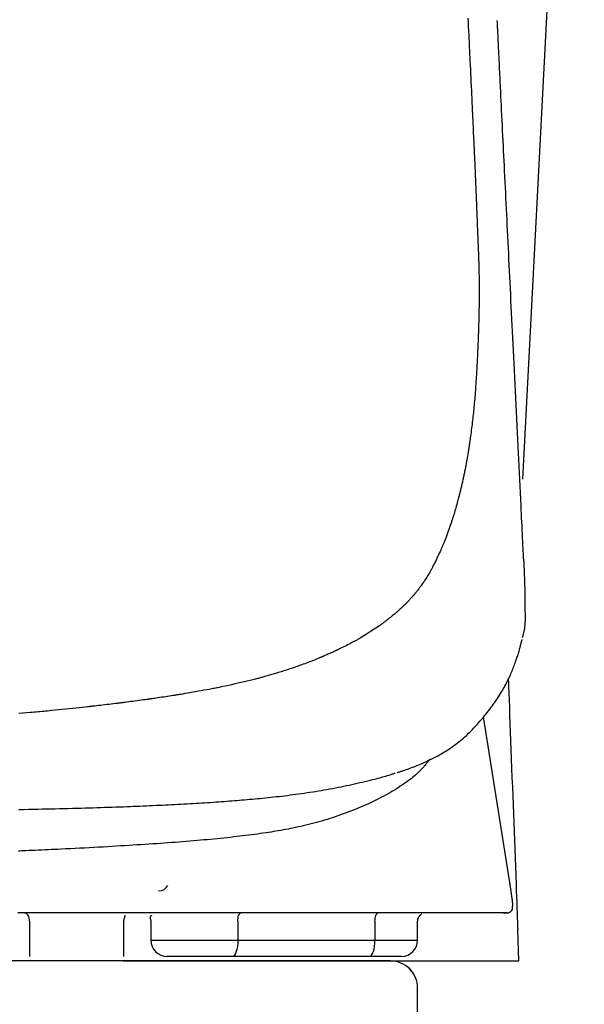
# Model space of a CAD drawing. Extents: x 0 to 2000, y 13 to 2915.
# Drawn here: x 1782 to 1887, y 969 to 1151 of the extents above; entities that cross this region are included whole.
import ezdxf

# ---------------------------------------------------------------- set-up
doc = ezdxf.new("R2010")
doc.units = 0
for name, color, linetype in [('タンク', 7, 'CONTINUOUS'), ('便器', 7, 'CONTINUOUS'), ('便座', 7, 'CONTINUOUS')]:
    doc.layers.add(name, color=color, linetype=linetype)

msp = doc.modelspace()

# ---------------------------------------------------------------- linework, layer by layer
at = {"layer": 'タンク', "color": 7, "linetype": 'CONTINUOUS'}
msp.add_line((1886.9, 1284.8), (1875.444, 1066.203), dxfattribs=at)
at = {"layer": '便器', "color": 7, "linetype": 'CONTINUOUS'}
msp.add_line((1851.055, 977), (1506.055, 977), dxfattribs=at)
for centre, radius, start, end in [((1808.141, 992), 2, 270, 330), ((1851.055, 972), 5, 359.63644, 90), ((1356.065, 975.141), 500, 352.19097, 359.63644)]:
    msp.add_arc(centre, radius, start, end, dxfattribs=at)
at = {"layer": '便座', "color": 6, "linetype": 'CONTINUOUS'}
for p, q in [((1870.817, 1150.821), (1870.802, 1151.135)), ((1870.82, 1150.822), (1870.803, 1151.136)), ((1873.121, 991.546), (1868.229, 1022.201)), ((1871.962, 985.917), (1872.64, 985.917)), ((1784.267, 984.359), (1784.267, 977.859)), ((1801.734, 977.859), (1801.734, 984.359)), ((1806.699, 984.357), (1806.699, 980.859)), ((1822.804, 984.358), (1822.804, 980.859)), ((1848.175, 984.358), (1848.175, 980.859)), ((1856.071, 980.859), (1856.071, 984.357)), ((1874.772, 977), (1874.577, 982.853)), ((1806.699, 980.859), (1822.804, 980.859)), ((1822.804, 980.859), (1848.175, 980.859)), ((1848.175, 980.859), (1856.071, 980.859)), ((1821.778, 977.859), (1809.699, 977.859)), ((1847.149, 977.859), (1821.778, 977.859)), ((1853.071, 977.859), (1847.149, 977.859))]:
    msp.add_line(p, q, dxfattribs=at)
at = {"layer": '便座', "color": 6, "linetype": 'CONTINUOUS', "flags": 128}
for points in [[(1865.362, 1151.568), (1865.402, 1150.758), (1865.44, 1149.97), (1865.477, 1149.218), (1865.511, 1148.514), (1865.542, 1147.872), (1865.556, 1147.58), (1865.57, 1147.302), (1865.583, 1147.037), (1865.595, 1146.779), (1865.607, 1146.527), (1865.619, 1146.275), (1865.631, 1146.022), (1865.644, 1145.764), (1865.656, 1145.498), (1865.669, 1145.22), (1865.683, 1144.926), (1865.713, 1144.295), (1865.746, 1143.604), (1865.781, 1142.866), (1865.817, 1142.094), (1865.854, 1141.301), (1865.892, 1140.499), (1865.93, 1139.701), (1865.967, 1138.919), (1866.002, 1138.167), (1866.035, 1137.456), (1866.066, 1136.801), (1866.08, 1136.499), (1866.094, 1136.211), (1866.107, 1135.933), (1866.12, 1135.661), (1866.132, 1135.393), (1866.145, 1135.124), (1866.158, 1134.852), (1866.171, 1134.574), (1866.184, 1134.285), (1866.198, 1133.983), (1866.213, 1133.664), (1866.237, 1133.156), (1866.263, 1132.613), (1866.289, 1132.046), (1866.317, 1131.466), (1866.344, 1130.881), (1866.371, 1130.303), (1866.397, 1129.74), (1866.422, 1129.204), (1866.446, 1128.704), (1866.467, 1128.251), (1866.486, 1127.854), (1866.491, 1127.736), (1866.496, 1127.624), (1866.501, 1127.516), (1866.506, 1127.411), (1866.511, 1127.306), (1866.516, 1127.202), (1866.521, 1127.095), (1866.526, 1126.984), (1866.531, 1126.869), (1866.537, 1126.747), (1866.543, 1126.616), (1866.555, 1126.328), (1866.57, 1126.007), (1866.585, 1125.66), (1866.601, 1125.295), (1866.618, 1124.918), (1866.635, 1124.535), (1866.651, 1124.153), (1866.667, 1123.78), (1866.683, 1123.422), (1866.698, 1123.085), (1866.711, 1122.778), (1866.717, 1122.637), (1866.723, 1122.503), (1866.728, 1122.374), (1866.733, 1122.25), (1866.738, 1122.128), (1866.743, 1122.007), (1866.749, 1121.885), (1866.754, 1121.761), (1866.759, 1121.632), (1866.765, 1121.498), (1866.77, 1121.357), (1866.783, 1121.052), (1866.797, 1120.718), (1866.811, 1120.362), (1866.826, 1119.991), (1866.842, 1119.61), (1866.857, 1119.226), (1866.872, 1118.846), (1866.887, 1118.475), (1866.902, 1118.12), (1866.915, 1117.787), (1866.927, 1117.483), (1866.933, 1117.344), (1866.938, 1117.212), (1866.943, 1117.086), (1866.948, 1116.964), (1866.952, 1116.844), (1866.957, 1116.724), (1866.962, 1116.604), (1866.967, 1116.481), (1866.972, 1116.355), (1866.977, 1116.223), (1866.982, 1116.083), (1866.994, 1115.784), (1867.007, 1115.457), (1867.021, 1115.108), (1867.035, 1114.744), (1867.05, 1114.371), (1867.065, 1113.995), (1867.08, 1113.622), (1867.094, 1113.259), (1867.108, 1112.912), (1867.122, 1112.586), (1867.134, 1112.289), (1867.139, 1112.154), (1867.144, 1112.026), (1867.149, 1111.904), (1867.154, 1111.785), (1867.159, 1111.668), (1867.164, 1111.552), (1867.169, 1111.436), (1867.174, 1111.317), (1867.179, 1111.194), (1867.184, 1111.065), (1867.19, 1110.93), (1867.201, 1110.637), (1867.214, 1110.317), (1867.228, 1109.976), (1867.242, 1109.619), (1867.257, 1109.253), (1867.271, 1108.884), (1867.286, 1108.518), (1867.3, 1108.162), (1867.313, 1107.821), (1867.325, 1107.501), (1867.336, 1107.208), (1867.341, 1107.075), (1867.346, 1106.949), (1867.35, 1106.828), (1867.354, 1106.71), (1867.358, 1106.595), (1867.362, 1106.48), (1867.366, 1106.365), (1867.369, 1106.247), (1867.373, 1106.126), (1867.377, 1105.999), (1867.38, 1105.865), (1867.387, 1105.578), (1867.395, 1105.264), (1867.402, 1104.93), (1867.409, 1104.581), (1867.416, 1104.224), (1867.423, 1103.863), (1867.429, 1103.506), (1867.435, 1103.158), (1867.44, 1102.825), (1867.445, 1102.512), (1867.448, 1102.227), (1867.449, 1102.098), (1867.45, 1101.975), (1867.451, 1101.857), (1867.452, 1101.743), (1867.453, 1101.631), (1867.453, 1101.52), (1867.453, 1101.408), (1867.453, 1101.293), (1867.452, 1101.175), (1867.452, 1101.051), (1867.451, 1100.921), (1867.45, 1100.643), (1867.447, 1100.339), (1867.445, 1100.015), (1867.441, 1099.677), (1867.438, 1099.331), (1867.434, 1098.982), (1867.43, 1098.635), (1867.426, 1098.298), (1867.421, 1097.975), (1867.417, 1097.673), (1867.412, 1097.397), (1867.41, 1097.272), (1867.408, 1097.154), (1867.406, 1097.041), (1867.404, 1096.931), (1867.401, 1096.823), (1867.399, 1096.716), (1867.396, 1096.608), (1867.394, 1096.497), (1867.391, 1096.383), (1867.387, 1096.264), (1867.384, 1096.139), (1867.377, 1095.872), (1867.368, 1095.581), (1867.359, 1095.27), (1867.35, 1094.946), (1867.34, 1094.614), (1867.329, 1094.28), (1867.319, 1093.948), (1867.309, 1093.626), (1867.299, 1093.317), (1867.29, 1093.027), (1867.281, 1092.763), (1867.277, 1092.645), (1867.273, 1092.532), (1867.269, 1092.424), (1867.265, 1092.319), (1867.261, 1092.216), (1867.258, 1092.114), (1867.254, 1092.011), (1867.249, 1091.906), (1867.245, 1091.797), (1867.24, 1091.684), (1867.235, 1091.564), (1867.225, 1091.31), (1867.213, 1091.032), (1867.2, 1090.737), (1867.186, 1090.428), (1867.172, 1090.112), (1867.158, 1089.793), (1867.144, 1089.478), (1867.13, 1089.17), (1867.116, 1088.876), (1867.103, 1088.6), (1867.091, 1088.349), (1867.086, 1088.236), (1867.081, 1088.13), (1867.076, 1088.028), (1867.071, 1087.931), (1867.066, 1087.837), (1867.062, 1087.745), (1867.057, 1087.654), (1867.052, 1087.564), (1867.047, 1087.474), (1867.042, 1087.382), (1867.037, 1087.288), (1867.026, 1087.096), (1867.015, 1086.892), (1867.002, 1086.678), (1866.989, 1086.454), (1866.975, 1086.221), (1866.961, 1085.981), (1866.945, 1085.733), (1866.93, 1085.479), (1866.913, 1085.22), (1866.897, 1084.957), (1866.879, 1084.69), (1866.854, 1084.296), (1866.827, 1083.898), (1866.8, 1083.496), (1866.771, 1083.092), (1866.742, 1082.686), (1866.713, 1082.28), (1866.682, 1081.874), (1866.65, 1081.47), (1866.618, 1081.069), (1866.585, 1080.672), (1866.551, 1080.279), (1866.519, 1079.924), (1866.486, 1079.571), (1866.453, 1079.221), (1866.418, 1078.873), (1866.382, 1078.524), (1866.345, 1078.175), (1866.306, 1077.823), (1866.266, 1077.467), (1866.224, 1077.107), (1866.18, 1076.74), (1866.134, 1076.366), (1866.089, 1076.004), (1866.043, 1075.637), (1865.996, 1075.27), (1865.948, 1074.907), (1865.901, 1074.551), (1865.855, 1074.206), (1865.81, 1073.876), (1865.768, 1073.564), (1865.728, 1073.274), (1865.691, 1073.011), (1865.657, 1072.777), (1865.647, 1072.708), (1865.638, 1072.642), (1865.628, 1072.577), (1865.619, 1072.515), (1865.609, 1072.452), (1865.6, 1072.39), (1865.59, 1072.327), (1865.58, 1072.262), (1865.57, 1072.195), (1865.559, 1072.125), (1865.547, 1072.051), (1865.522, 1071.895), (1865.494, 1071.723), (1865.463, 1071.538), (1865.431, 1071.341), (1865.396, 1071.135), (1865.36, 1070.922), (1865.323, 1070.702), (1865.285, 1070.479), (1865.246, 1070.254), (1865.207, 1070.029), (1865.168, 1069.805), (1865.13, 1069.59), (1865.093, 1069.378), (1865.055, 1069.169), (1865.018, 1068.963), (1864.98, 1068.759), (1864.942, 1068.557), (1864.905, 1068.357), (1864.867, 1068.159), (1864.828, 1067.962), (1864.789, 1067.766), (1864.75, 1067.57), (1864.712, 1067.385), (1864.674, 1067.199), (1864.635, 1067.013), (1864.595, 1066.826), (1864.554, 1066.638), (1864.513, 1066.449), (1864.471, 1066.258), (1864.428, 1066.066), (1864.384, 1065.871), (1864.339, 1065.673), (1864.293, 1065.472), (1864.247, 1065.273), (1864.201, 1065.073), (1864.154, 1064.873), (1864.107, 1064.675), (1864.061, 1064.48), (1864.016, 1064.291), (1863.973, 1064.108), (1863.931, 1063.934), (1863.891, 1063.771), (1863.854, 1063.619), (1863.82, 1063.481), (1863.805, 1063.418), (1863.79, 1063.359), (1863.776, 1063.302), (1863.762, 1063.247), (1863.748, 1063.192), (1863.734, 1063.138), (1863.72, 1063.083), (1863.705, 1063.026), (1863.689, 1062.968), (1863.673, 1062.907), (1863.656, 1062.843), (1863.599, 1062.632), (1863.534, 1062.392), (1863.462, 1062.128), (1863.383, 1061.844), (1863.301, 1061.548), (1863.216, 1061.243), (1863.129, 1060.936), (1863.043, 1060.631), (1862.958, 1060.335), (1862.876, 1060.052), (1862.799, 1059.788), (1862.753, 1059.632), (1862.708, 1059.484), (1862.665, 1059.343), (1862.623, 1059.207), (1862.582, 1059.074), (1862.54, 1058.943), (1862.497, 1058.811), (1862.453, 1058.679), (1862.408, 1058.543), (1862.36, 1058.402), (1862.309, 1058.254), (1862.204, 1057.952), (1862.09, 1057.625), (1861.967, 1057.281), (1861.84, 1056.924), (1861.708, 1056.561), (1861.576, 1056.197), (1861.444, 1055.838), (1861.315, 1055.49), (1861.191, 1055.158), (1861.074, 1054.848), (1860.966, 1054.567), (1860.918, 1054.443), (1860.872, 1054.326), (1860.827, 1054.214), (1860.783, 1054.105), (1860.74, 1053.999), (1860.696, 1053.893), (1860.651, 1053.787), (1860.604, 1053.678), (1860.555, 1053.566), (1860.504, 1053.449), (1860.449, 1053.326), (1860.333, 1053.069), (1860.205, 1052.789), (1860.067, 1052.491), (1859.922, 1052.18), (1859.772, 1051.861), (1859.619, 1051.54), (1859.466, 1051.221), (1859.315, 1050.909), (1859.169, 1050.61), (1859.031, 1050.329), (1858.901, 1050.071), (1858.843, 1049.956), (1858.786, 1049.846), (1858.731, 1049.741), (1858.677, 1049.638), (1858.623, 1049.537), (1858.567, 1049.436), (1858.51, 1049.334), (1858.451, 1049.23), (1858.389, 1049.123), (1858.323, 1049.011), (1858.253, 1048.893), (1858.141, 1048.709), (1858.02, 1048.513), (1857.894, 1048.309), (1857.763, 1048.101), (1857.63, 1047.892), (1857.499, 1047.685), (1857.37, 1047.485), (1857.247, 1047.294), (1857.131, 1047.117), (1857.025, 1046.957), (1856.932, 1046.817), (1856.905, 1046.776), (1856.878, 1046.737), (1856.852, 1046.699), (1856.827, 1046.663), (1856.802, 1046.627), (1856.777, 1046.591), (1856.751, 1046.554), (1856.723, 1046.516), (1856.695, 1046.477), (1856.664, 1046.435), (1856.632, 1046.391), (1856.559, 1046.293), (1856.478, 1046.185), (1856.39, 1046.068), (1856.297, 1045.945), (1856.2, 1045.819), (1856.102, 1045.691), (1856.003, 1045.564), (1855.907, 1045.439), (1855.814, 1045.32), (1855.726, 1045.209), (1855.646, 1045.108), (1855.609, 1045.061), (1855.573, 1045.018), (1855.539, 1044.976), (1855.506, 1044.935), (1855.473, 1044.896), (1855.441, 1044.857), (1855.408, 1044.818), (1855.374, 1044.779), (1855.338, 1044.738), (1855.301, 1044.695), (1855.262, 1044.651), (1855.176, 1044.554), (1855.081, 1044.447), (1854.979, 1044.334), (1854.872, 1044.216), (1854.762, 1044.096), (1854.651, 1043.974), (1854.54, 1043.854), (1854.432, 1043.737), (1854.328, 1043.626), (1854.23, 1043.521), (1854.14, 1043.426), (1854.098, 1043.382), (1854.058, 1043.341), (1854.02, 1043.301), (1853.983, 1043.263), (1853.946, 1043.226), (1853.909, 1043.189), (1853.872, 1043.152), (1853.834, 1043.114), (1853.795, 1043.076), (1853.754, 1043.036), (1853.711, 1042.994), (1853.614, 1042.901), (1853.508, 1042.801), (1853.395, 1042.693), (1853.277, 1042.582), (1853.156, 1042.468), (1853.034, 1042.354), (1852.913, 1042.242), (1852.796, 1042.133), (1852.685, 1042.031), (1852.582, 1041.936), (1852.489, 1041.851), (1852.445, 1041.812), (1852.405, 1041.775), (1852.367, 1041.741), (1852.33, 1041.708), (1852.295, 1041.677), (1852.26, 1041.646), (1852.225, 1041.616), (1852.19, 1041.586), (1852.153, 1041.555), (1852.116, 1041.523), (1852.076, 1041.489), (1851.94, 1041.375), (1851.784, 1041.245), (1851.612, 1041.103), (1851.426, 1040.95), (1851.231, 1040.791), (1851.03, 1040.627), (1850.826, 1040.462), (1850.623, 1040.299), (1850.424, 1040.14), (1850.233, 1039.989), (1850.053, 1039.848), (1849.935, 1039.757), (1849.824, 1039.671), (1849.717, 1039.59), (1849.613, 1039.513), (1849.512, 1039.438), (1849.411, 1039.365), (1849.31, 1039.293), (1849.207, 1039.22), (1849.101, 1039.147), (1848.992, 1039.072), (1848.877, 1038.994), (1848.617, 1038.819), (1848.333, 1038.631), (1848.031, 1038.433), (1847.715, 1038.228), (1847.391, 1038.02), (1847.063, 1037.81), (1846.736, 1037.603), (1846.415, 1037.401), (1846.105, 1037.209), (1845.812, 1037.028), (1845.539, 1036.862), (1845.407, 1036.782), (1845.28, 1036.706), (1845.157, 1036.634), (1845.037, 1036.564), (1844.918, 1036.496), (1844.798, 1036.428), (1844.677, 1036.361), (1844.553, 1036.292), (1844.424, 1036.222), (1844.289, 1036.15), (1844.147, 1036.074), (1843.905, 1035.947), (1843.646, 1035.812), (1843.374, 1035.672), (1843.095, 1035.529), (1842.813, 1035.385), (1842.533, 1035.243), (1842.261, 1035.106), (1842.001, 1034.975), (1841.758, 1034.854), (1841.536, 1034.745), (1841.342, 1034.649), (1841.283, 1034.62), (1841.227, 1034.593), (1841.172, 1034.567), (1841.12, 1034.541), (1841.067, 1034.516), (1841.015, 1034.491), (1840.962, 1034.466), (1840.906, 1034.441), (1840.849, 1034.414), (1840.788, 1034.386), (1840.723, 1034.356), (1840.575, 1034.288), (1840.41, 1034.213), (1840.231, 1034.133), (1840.044, 1034.048), (1839.85, 1033.961), (1839.654, 1033.874), (1839.46, 1033.788), (1839.272, 1033.704), (1839.092, 1033.624), (1838.925, 1033.551), (1838.774, 1033.485), (1838.704, 1033.454), (1838.639, 1033.426), (1838.577, 1033.399), (1838.518, 1033.374), (1838.461, 1033.349), (1838.405, 1033.326), (1838.349, 1033.302), (1838.293, 1033.279), (1838.235, 1033.255), (1838.176, 1033.23), (1838.113, 1033.205), (1837.896, 1033.117), (1837.648, 1033.017), (1837.375, 1032.907), (1837.081, 1032.79), (1836.772, 1032.667), (1836.454, 1032.542), (1836.132, 1032.415), (1835.812, 1032.29), (1835.499, 1032.169), (1835.198, 1032.053), (1834.916, 1031.945), (1834.731, 1031.875), (1834.556, 1031.81), (1834.388, 1031.748), (1834.226, 1031.689), (1834.068, 1031.632), (1833.912, 1031.577), (1833.756, 1031.522), (1833.598, 1031.468), (1833.437, 1031.413), (1833.269, 1031.357), (1833.094, 1031.299), (1832.69, 1031.167), (1832.25, 1031.026), (1831.783, 1030.877), (1831.295, 1030.724), (1830.796, 1030.568), (1830.293, 1030.413), (1829.794, 1030.261), (1829.308, 1030.113), (1828.842, 1029.973), (1828.405, 1029.843), (1828.003, 1029.725), (1827.807, 1029.668), (1827.621, 1029.615), (1827.443, 1029.564), (1827.27, 1029.516), (1827.102, 1029.47), (1826.935, 1029.425), (1826.767, 1029.381), (1826.597, 1029.336), (1826.421, 1029.291), (1826.238, 1029.245), (1826.046, 1029.196), (1825.59, 1029.084), (1825.089, 1028.962), (1824.55, 1028.834), (1823.985, 1028.7), (1823.402, 1028.563), (1822.81, 1028.426), (1822.218, 1028.29), (1821.637, 1028.158), (1821.075, 1028.031), (1820.542, 1027.912), (1820.048, 1027.804), (1819.799, 1027.75), (1819.561, 1027.7), (1819.331, 1027.651), (1819.108, 1027.605), (1818.887, 1027.56), (1818.666, 1027.516), (1818.444, 1027.472), (1818.216, 1027.428), (1817.98, 1027.383), (1817.734, 1027.337), (1817.474, 1027.289), (1817.022, 1027.206), (1816.538, 1027.119), (1816.03, 1027.028), (1815.508, 1026.935), (1814.981, 1026.843), (1814.459, 1026.751), (1813.95, 1026.663), (1813.464, 1026.579), (1813.01, 1026.501), (1812.598, 1026.431), (1812.237, 1026.37), (1812.125, 1026.351), (1812.019, 1026.333), (1811.917, 1026.316), (1811.817, 1026.3), (1811.72, 1026.284), (1811.622, 1026.268), (1811.522, 1026.252), (1811.42, 1026.236), (1811.313, 1026.219), (1811.199, 1026.201), (1811.079, 1026.182), (1810.803, 1026.14), (1810.496, 1026.092), (1810.163, 1026.041), (1809.812, 1025.987), (1809.45, 1025.932), (1809.081, 1025.876), (1808.714, 1025.821), (1808.354, 1025.767), (1808.008, 1025.715), (1807.682, 1025.666), (1807.384, 1025.622), (1807.242, 1025.601), (1807.108, 1025.581), (1806.979, 1025.563), (1806.855, 1025.545), (1806.733, 1025.527), (1806.612, 1025.51), (1806.49, 1025.493), (1806.366, 1025.475), (1806.239, 1025.458), (1806.106, 1025.439), (1805.965, 1025.42), (1805.652, 1025.377), (1805.309, 1025.33), (1804.943, 1025.281), (1804.56, 1025.229), (1804.166, 1025.176), (1803.77, 1025.123), (1803.376, 1025.071), (1802.991, 1025.02), (1802.623, 1024.971), (1802.278, 1024.925), (1801.961, 1024.884), (1801.812, 1024.865), (1801.671, 1024.846), (1801.535, 1024.829), (1801.404, 1024.812), (1801.276, 1024.796), (1801.148, 1024.78), (1801.02, 1024.764), (1800.89, 1024.748), (1800.755, 1024.731), (1800.615, 1024.714), (1800.467, 1024.696), (1800.137, 1024.656), (1799.776, 1024.612), (1799.392, 1024.566), (1798.991, 1024.518), (1798.581, 1024.47), (1798.168, 1024.421), (1797.762, 1024.373), (1797.368, 1024.326), (1796.994, 1024.282), (1796.648, 1024.242), (1796.336, 1024.206), (1796.192, 1024.189), (1796.057, 1024.174), (1795.929, 1024.159), (1795.807, 1024.145), (1795.69, 1024.132), (1795.575, 1024.119), (1795.461, 1024.106), (1795.345, 1024.094), (1795.227, 1024.081), (1795.105, 1024.067), (1794.976, 1024.053), (1794.534, 1024.006), (1794.029, 1023.952), (1793.471, 1023.892), (1792.87, 1023.829), (1792.238, 1023.762), (1791.585, 1023.694), (1790.921, 1023.625), (1790.258, 1023.557), (1789.606, 1023.49), (1788.976, 1023.426), (1788.378, 1023.365), (1787.985, 1023.326), (1787.608, 1023.289), (1787.244, 1023.253), (1786.891, 1023.219), (1786.543, 1023.186), (1786.197, 1023.154), (1785.849, 1023.122), (1785.496, 1023.09), (1785.133, 1023.057), (1784.756, 1023.024), (1784.363, 1022.99), (1783.705, 1022.933), (1783.007, 1022.873), (1782.282, 1022.811)], [(1875.68, 1051.436), (1875.679, 1051.459), (1875.676, 1051.524), (1875.671, 1051.627), (1875.664, 1051.764), (1875.656, 1051.932), (1875.647, 1052.126), (1875.636, 1052.343), (1875.624, 1052.578), (1875.612, 1052.827), (1875.6, 1053.086), (1875.587, 1053.352), (1875.554, 1054.021), (1875.52, 1054.703), (1875.486, 1055.398), (1875.452, 1056.104), (1875.416, 1056.821), (1875.381, 1057.548), (1875.345, 1058.284), (1875.308, 1059.028), (1875.271, 1059.779), (1875.234, 1060.537), (1875.197, 1061.3), (1875.138, 1062.498), (1875.079, 1063.706), (1875.019, 1064.922), (1874.959, 1066.145), (1874.899, 1067.373), (1874.839, 1068.605), (1874.778, 1069.839), (1874.718, 1071.073), (1874.657, 1072.307), (1874.597, 1073.538), (1874.537, 1074.765), (1874.473, 1076.079), (1874.409, 1077.386), (1874.345, 1078.687), (1874.281, 1079.982), (1874.218, 1081.271), (1874.155, 1082.554), (1874.093, 1083.831), (1874.03, 1085.102), (1873.969, 1086.367), (1873.907, 1087.627), (1873.845, 1088.881), (1873.788, 1090.049), (1873.731, 1091.213), (1873.674, 1092.373), (1873.618, 1093.529), (1873.561, 1094.683), (1873.505, 1095.834), (1873.449, 1096.982), (1873.393, 1098.129), (1873.336, 1099.275), (1873.28, 1100.42), (1873.224, 1101.564), (1873.172, 1102.631), (1873.12, 1103.698), (1873.068, 1104.765), (1873.016, 1105.832), (1872.963, 1106.898), (1872.911, 1107.965), (1872.859, 1109.032), (1872.807, 1110.099), (1872.755, 1111.166), (1872.702, 1112.233), (1872.65, 1113.3), (1872.602, 1114.291), (1872.553, 1115.282), (1872.505, 1116.273), (1872.456, 1117.265), (1872.408, 1118.257), (1872.359, 1119.25), (1872.311, 1120.243), (1872.262, 1121.238), (1872.214, 1122.233), (1872.165, 1123.229), (1872.116, 1124.226), (1872.071, 1125.15), (1872.026, 1126.075), (1871.981, 1127.003), (1871.935, 1127.933), (1871.89, 1128.866), (1871.844, 1129.803), (1871.798, 1130.743), (1871.752, 1131.689), (1871.705, 1132.639), (1871.659, 1133.595), (1871.612, 1134.557), (1871.57, 1135.409), (1871.529, 1136.264), (1871.487, 1137.122), (1871.445, 1137.981), (1871.403, 1138.84), (1871.361, 1139.697), (1871.32, 1140.552), (1871.278, 1141.402), (1871.237, 1142.247), (1871.196, 1143.086), (1871.156, 1143.916), (1871.131, 1144.427), (1871.106, 1144.935), (1871.082, 1145.439), (1871.057, 1145.939), (1871.033, 1146.435), (1871.009, 1146.928), (1870.985, 1147.416), (1870.962, 1147.9), (1870.938, 1148.38), (1870.915, 1148.856), (1870.892, 1149.327), (1870.882, 1149.532), (1870.873, 1149.733), (1870.863, 1149.927), (1870.854, 1150.11), (1870.846, 1150.279), (1870.839, 1150.431), (1870.832, 1150.563), (1870.827, 1150.671), (1870.823, 1150.752), (1870.821, 1150.803), (1870.82, 1150.821)], [(1875.672, 1051.436), (1875.672, 1051.424), (1875.674, 1051.391), (1875.676, 1051.338), (1875.68, 1051.268), (1875.683, 1051.182), (1875.688, 1051.083), (1875.693, 1050.973), (1875.698, 1050.853), (1875.704, 1050.727), (1875.71, 1050.596), (1875.716, 1050.462), (1875.729, 1050.17), (1875.742, 1049.876), (1875.755, 1049.578), (1875.768, 1049.277), (1875.781, 1048.972), (1875.794, 1048.663), (1875.806, 1048.35), (1875.817, 1048.033), (1875.828, 1047.712), (1875.838, 1047.387), (1875.847, 1047.057), (1875.859, 1046.58), (1875.869, 1046.096), (1875.878, 1045.606), (1875.885, 1045.111), (1875.892, 1044.615), (1875.898, 1044.118), (1875.903, 1043.622), (1875.909, 1043.129), (1875.914, 1042.64), (1875.92, 1042.158), (1875.926, 1041.683), (1875.931, 1041.352), (1875.935, 1041.025), (1875.937, 1040.703), (1875.937, 1040.385), (1875.933, 1040.072), (1875.925, 1039.762), (1875.91, 1039.457), (1875.889, 1039.155), (1875.86, 1038.857), (1875.822, 1038.562), (1875.774, 1038.271), (1875.745, 1038.121), (1875.714, 1037.973), (1875.681, 1037.828), (1875.647, 1037.688), (1875.613, 1037.554), (1875.579, 1037.427), (1875.547, 1037.308), (1875.516, 1037.199), (1875.487, 1037.101), (1875.462, 1037.014), (1875.44, 1036.942), (1875.437, 1036.933), (1875.435, 1036.924), (1875.432, 1036.916), (1875.43, 1036.908), (1875.428, 1036.901), (1875.426, 1036.895), (1875.424, 1036.89), (1875.423, 1036.886), (1875.422, 1036.883), (1875.422, 1036.881), (1875.421, 1036.88)], [(1852.258, 1011.894), (1852.259, 1011.894), (1852.263, 1011.895), (1852.269, 1011.897), (1852.276, 1011.899), (1852.286, 1011.902), (1852.297, 1011.906), (1852.309, 1011.909), (1852.323, 1011.914), (1852.337, 1011.918), (1852.352, 1011.923), (1852.368, 1011.927), (1852.454, 1011.954), (1852.55, 1011.983), (1852.653, 1012.014), (1852.763, 1012.048), (1852.881, 1012.085), (1853.004, 1012.123), (1853.131, 1012.164), (1853.263, 1012.206), (1853.399, 1012.25), (1853.537, 1012.296), (1853.677, 1012.342), (1853.958, 1012.439), (1854.242, 1012.539), (1854.53, 1012.644), (1854.82, 1012.752), (1855.112, 1012.864), (1855.405, 1012.979), (1855.7, 1013.097), (1855.995, 1013.218), (1856.291, 1013.342), (1856.587, 1013.467), (1856.882, 1013.594), (1857.252, 1013.758), (1857.62, 1013.924), (1857.986, 1014.093), (1858.35, 1014.265), (1858.711, 1014.441), (1859.069, 1014.62), (1859.425, 1014.804), (1859.777, 1014.991), (1860.126, 1015.182), (1860.471, 1015.377), (1860.812, 1015.577), (1861.152, 1015.783), (1861.488, 1015.994), (1861.819, 1016.209), (1862.146, 1016.428), (1862.468, 1016.651), (1862.784, 1016.877), (1863.096, 1017.107), (1863.402, 1017.34), (1863.702, 1017.576), (1863.996, 1017.814), (1864.284, 1018.055), (1864.536, 1018.272), (1864.784, 1018.491), (1865.027, 1018.712), (1865.267, 1018.936), (1865.503, 1019.162), (1865.737, 1019.391), (1865.968, 1019.622), (1866.197, 1019.857), (1866.424, 1020.094), (1866.65, 1020.335), (1866.876, 1020.58), (1867.113, 1020.842), (1867.349, 1021.108), (1867.585, 1021.377), (1867.82, 1021.65), (1868.054, 1021.926), (1868.286, 1022.205), (1868.517, 1022.487), (1868.746, 1022.771), (1868.974, 1023.057), (1869.199, 1023.346), (1869.421, 1023.636), (1869.633, 1023.916), (1869.842, 1024.198), (1870.049, 1024.482), (1870.253, 1024.767), (1870.454, 1025.053), (1870.651, 1025.342), (1870.846, 1025.632), (1871.038, 1025.924), (1871.226, 1026.218), (1871.41, 1026.513), (1871.591, 1026.811), (1871.75, 1027.08), (1871.906, 1027.351), (1872.059, 1027.624), (1872.209, 1027.897), (1872.355, 1028.173), (1872.499, 1028.45), (1872.64, 1028.728), (1872.778, 1029.007), (1872.913, 1029.288), (1873.045, 1029.57), (1873.174, 1029.854), (1873.281, 1030.095), (1873.386, 1030.337), (1873.489, 1030.58), (1873.59, 1030.824), (1873.689, 1031.069), (1873.786, 1031.315), (1873.881, 1031.562), (1873.975, 1031.81), (1874.066, 1032.059), (1874.156, 1032.31), (1874.244, 1032.562), (1874.313, 1032.763), (1874.38, 1032.965), (1874.447, 1033.168), (1874.513, 1033.371), (1874.577, 1033.575), (1874.64, 1033.779), (1874.702, 1033.983), (1874.763, 1034.188), (1874.823, 1034.393), (1874.882, 1034.598), (1874.94, 1034.803), (1874.977, 1034.935), (1875.013, 1035.067), (1875.048, 1035.198), (1875.084, 1035.328), (1875.118, 1035.458), (1875.152, 1035.586), (1875.185, 1035.713), (1875.218, 1035.838), (1875.25, 1035.961), (1875.282, 1036.082), (1875.313, 1036.201), (1875.325, 1036.247), (1875.337, 1036.293), (1875.348, 1036.336), (1875.359, 1036.377), (1875.369, 1036.415), (1875.377, 1036.449), (1875.385, 1036.479), (1875.391, 1036.503), (1875.396, 1036.521), (1875.399, 1036.532), (1875.4, 1036.536)], [(1872.834, 1029.208), (1872.835, 1029.179), (1872.838, 1029.096), (1872.843, 1028.962), (1872.85, 1028.783), (1872.859, 1028.562), (1872.868, 1028.304), (1872.879, 1028.013), (1872.891, 1027.693), (1872.904, 1027.349), (1872.918, 1026.985), (1872.933, 1026.606), (1872.981, 1025.341), (1873.032, 1023.977), (1873.087, 1022.527), (1873.145, 1021.002), (1873.205, 1019.415), (1873.267, 1017.778), (1873.33, 1016.103), (1873.394, 1014.402), (1873.459, 1012.687), (1873.524, 1010.97), (1873.588, 1009.264), (1873.652, 1007.577), (1873.714, 1005.909), (1873.777, 1004.257), (1873.838, 1002.617), (1873.9, 1000.986), (1873.961, 999.36), (1874.022, 997.737), (1874.082, 996.112), (1874.144, 994.483), (1874.205, 992.845), (1874.267, 991.196), (1874.309, 990.067), (1874.351, 988.951), (1874.392, 987.868), (1874.43, 986.837), (1874.466, 985.88), (1874.499, 985.015), (1874.527, 984.262), (1874.55, 983.642), (1874.568, 983.175), (1874.579, 982.88), (1874.583, 982.777)], [(1858.243, 1014.302), (1858.239, 1014.297), (1858.228, 1014.283), (1858.211, 1014.26), (1858.188, 1014.23), (1858.16, 1014.193), (1858.127, 1014.151), (1858.091, 1014.104), (1858.052, 1014.054), (1858.011, 1014), (1857.969, 1013.945), (1857.925, 1013.889), (1857.823, 1013.756), (1857.72, 1013.624), (1857.617, 1013.491), (1857.513, 1013.358), (1857.407, 1013.226), (1857.299, 1013.093), (1857.19, 1012.961), (1857.079, 1012.83), (1856.964, 1012.698), (1856.847, 1012.567), (1856.727, 1012.437), (1856.487, 1012.189), (1856.236, 1011.944), (1855.974, 1011.701), (1855.703, 1011.46), (1855.423, 1011.223), (1855.136, 1010.988), (1854.842, 1010.757), (1854.544, 1010.529), (1854.242, 1010.305), (1853.937, 1010.084), (1853.63, 1009.868), (1853.244, 1009.602), (1852.856, 1009.342), (1852.468, 1009.088), (1852.077, 1008.841), (1851.685, 1008.598), (1851.291, 1008.361), (1850.895, 1008.129), (1850.496, 1007.902), (1850.094, 1007.678), (1849.689, 1007.459), (1849.28, 1007.244), (1848.798, 1006.997), (1848.312, 1006.755), (1847.821, 1006.517), (1847.328, 1006.285), (1846.831, 1006.057), (1846.331, 1005.834), (1845.83, 1005.615), (1845.327, 1005.402), (1844.823, 1005.193), (1844.318, 1004.989), (1843.814, 1004.789), (1843.313, 1004.596), (1842.813, 1004.407), (1842.312, 1004.223), (1841.812, 1004.043), (1841.312, 1003.868), (1840.811, 1003.698), (1840.311, 1003.532), (1839.809, 1003.37), (1839.308, 1003.213), (1838.805, 1003.061), (1838.302, 1002.913), (1837.817, 1002.775), (1837.332, 1002.641), (1836.847, 1002.512), (1836.361, 1002.386), (1835.877, 1002.264), (1835.392, 1002.146), (1834.909, 1002.032), (1834.427, 1001.921), (1833.946, 1001.814), (1833.467, 1001.711), (1832.99, 1001.611), (1832.538, 1001.52), (1832.087, 1001.431), (1831.638, 1001.345), (1831.189, 1001.261), (1830.741, 1001.18), (1830.292, 1001.102), (1829.843, 1001.025), (1829.393, 1000.951), (1828.941, 1000.878), (1828.488, 1000.807), (1828.031, 1000.737), (1827.502, 1000.659), (1826.97, 1000.582), (1826.434, 1000.507), (1825.896, 1000.434), (1825.355, 1000.362), (1824.812, 1000.292), (1824.267, 1000.223), (1823.72, 1000.156), (1823.173, 1000.091), (1822.625, 1000.027), (1822.076, 999.964), (1821.46, 999.896), (1820.844, 999.829), (1820.228, 999.764), (1819.612, 999.7), (1818.996, 999.638), (1818.38, 999.578), (1817.764, 999.519), (1817.147, 999.461), (1816.531, 999.405), (1815.914, 999.349), (1815.298, 999.295), (1814.62, 999.237), (1813.942, 999.181), (1813.263, 999.125), (1812.585, 999.071), (1811.906, 999.018), (1811.228, 998.966), (1810.549, 998.915), (1809.871, 998.865), (1809.192, 998.816), (1808.513, 998.768), (1807.833, 998.721), (1807.096, 998.67), (1806.357, 998.621), (1805.617, 998.573), (1804.875, 998.525), (1804.129, 998.478), (1803.38, 998.431), (1802.626, 998.385), (1801.867, 998.339), (1801.102, 998.294), (1800.33, 998.248), (1799.551, 998.203), (1798.711, 998.155), (1797.862, 998.107), (1797.007, 998.06), (1796.148, 998.012), (1795.285, 997.966), (1794.42, 997.919), (1793.556, 997.874), (1792.692, 997.829), (1791.831, 997.786), (1790.974, 997.743), (1790.123, 997.702), (1789.512, 997.673), (1788.904, 997.645), (1788.299, 997.617), (1787.699, 997.59), (1787.101, 997.563), (1786.507, 997.536), (1785.916, 997.51), (1785.329, 997.485), (1784.744, 997.459), (1784.163, 997.434), (1783.584, 997.409), (1783.296, 997.397), (1783.014, 997.384), (1782.742, 997.373), (1782.484, 997.362), (1782.246, 997.351)], [(1782.273, 1005.059), (1783.171, 1005.075), (1784.068, 1005.092), (1784.964, 1005.11), (1785.773, 1005.127), (1786.581, 1005.144), (1787.389, 1005.162), (1788.195, 1005.18), (1789, 1005.199), (1789.805, 1005.218), (1790.609, 1005.238), (1791.413, 1005.258), (1792.216, 1005.279), (1793.02, 1005.301), (1793.824, 1005.323), (1794.539, 1005.344), (1795.254, 1005.365), (1795.968, 1005.386), (1796.683, 1005.408), (1797.396, 1005.43), (1798.109, 1005.453), (1798.82, 1005.476), (1799.53, 1005.5), (1800.238, 1005.525), (1800.945, 1005.55), (1801.649, 1005.575), (1802.255, 1005.598), (1802.86, 1005.621), (1803.464, 1005.644), (1804.068, 1005.668), (1804.67, 1005.692), (1805.273, 1005.717), (1805.875, 1005.743), (1806.478, 1005.769), (1807.082, 1005.795), (1807.687, 1005.823), (1808.293, 1005.85), (1808.857, 1005.877), (1809.422, 1005.904), (1809.988, 1005.932), (1810.555, 1005.96), (1811.124, 1005.989), (1811.693, 1006.019), (1812.262, 1006.05), (1812.832, 1006.081), (1813.403, 1006.112), (1813.973, 1006.145), (1814.544, 1006.178), (1815.07, 1006.209), (1815.597, 1006.241), (1816.123, 1006.273), (1816.648, 1006.306), (1817.173, 1006.34), (1817.696, 1006.374), (1818.219, 1006.409), (1818.74, 1006.445), (1819.259, 1006.481), (1819.777, 1006.518), (1820.293, 1006.555), (1820.764, 1006.59), (1821.233, 1006.626), (1821.702, 1006.662), (1822.169, 1006.698), (1822.636, 1006.736), (1823.103, 1006.774), (1823.57, 1006.813), (1824.038, 1006.853), (1824.506, 1006.894), (1824.976, 1006.936), (1825.446, 1006.978), (1825.938, 1007.024), (1826.43, 1007.07), (1826.925, 1007.118), (1827.421, 1007.167), (1827.918, 1007.217), (1828.416, 1007.269), (1828.916, 1007.322), (1829.416, 1007.376), (1829.918, 1007.431), (1830.42, 1007.488), (1830.922, 1007.547), (1831.442, 1007.609), (1831.962, 1007.673), (1832.482, 1007.738), (1833.003, 1007.805), (1833.525, 1007.874), (1834.046, 1007.945), (1834.568, 1008.018), (1835.091, 1008.092), (1835.613, 1008.169), (1836.136, 1008.248), (1836.66, 1008.328), (1837.179, 1008.41), (1837.699, 1008.495), (1838.22, 1008.581), (1838.742, 1008.671), (1839.265, 1008.762), (1839.789, 1008.856), (1840.315, 1008.954), (1840.843, 1009.054), (1841.373, 1009.157), (1841.905, 1009.263), (1842.439, 1009.373), (1842.929, 1009.475), (1843.42, 1009.581), (1843.912, 1009.688), (1844.405, 1009.798), (1844.897, 1009.91), (1845.388, 1010.023), (1845.877, 1010.138), (1846.364, 1010.254), (1846.848, 1010.37), (1847.328, 1010.488), (1847.804, 1010.605), (1848.108, 1010.681), (1848.41, 1010.758), (1848.709, 1010.834), (1849.005, 1010.912), (1849.299, 1010.99), (1849.588, 1011.07), (1849.874, 1011.15), (1850.157, 1011.233), (1850.435, 1011.317), (1850.708, 1011.403), (1850.977, 1011.492), (1851.094, 1011.531), (1851.208, 1011.57), (1851.318, 1011.609), (1851.424, 1011.647), (1851.523, 1011.682), (1851.615, 1011.716), (1851.698, 1011.746), (1851.77, 1011.773), (1851.832, 1011.795), (1851.88, 1011.813), (1851.914, 1011.826), (1851.916, 1011.827), (1851.917, 1011.827), (1851.919, 1011.828), (1851.92, 1011.828), (1851.921, 1011.829), (1851.922, 1011.829), (1851.923, 1011.83), (1851.924, 1011.83), (1851.924, 1011.83), (1851.925, 1011.83), (1851.925, 1011.83)], [(1873.622, 987.105), (1873.622, 987.105), (1873.622, 987.107), (1873.623, 987.108), (1873.624, 987.111), (1873.626, 987.114), (1873.627, 987.117), (1873.629, 987.121), (1873.63, 987.125), (1873.632, 987.129), (1873.634, 987.133), (1873.636, 987.137), (1873.639, 987.144), (1873.642, 987.15), (1873.644, 987.156), (1873.647, 987.162), (1873.649, 987.166), (1873.65, 987.171), (1873.652, 987.175), (1873.654, 987.179), (1873.655, 987.183), (1873.656, 987.187), (1873.657, 987.191), (1873.664, 987.229), (1873.669, 987.277), (1873.67, 987.334), (1873.67, 987.399), (1873.667, 987.472), (1873.662, 987.55), (1873.656, 987.633), (1873.649, 987.72), (1873.64, 987.811), (1873.631, 987.903), (1873.621, 987.996), (1873.605, 988.138), (1873.589, 988.28), (1873.573, 988.421), (1873.556, 988.563), (1873.538, 988.706), (1873.52, 988.848), (1873.501, 988.99), (1873.482, 989.133), (1873.462, 989.277), (1873.442, 989.421), (1873.422, 989.565), (1873.401, 989.707), (1873.38, 989.849), (1873.359, 989.99), (1873.338, 990.132), (1873.317, 990.273), (1873.296, 990.413), (1873.275, 990.551), (1873.254, 990.688), (1873.233, 990.823), (1873.212, 990.956), (1873.192, 991.087), (1873.182, 991.151), (1873.173, 991.213), (1873.163, 991.273), (1873.155, 991.329), (1873.147, 991.381), (1873.139, 991.427), (1873.133, 991.467), (1873.128, 991.5), (1873.124, 991.525), (1873.122, 991.54), (1873.121, 991.546)], [(1872.64, 985.917), (1872.636, 985.917), (1872.627, 985.917), (1872.612, 985.917), (1872.592, 985.917), (1872.569, 985.917), (1872.542, 985.917), (1872.512, 985.917), (1872.48, 985.917), (1872.446, 985.917), (1872.412, 985.917), (1872.378, 985.917), (1872.312, 985.917), (1872.247, 985.917), (1872.185, 985.917), (1872.124, 985.917), (1872.065, 985.917), (1872.006, 985.917), (1871.948, 985.917), (1871.89, 985.917), (1871.831, 985.917), (1871.772, 985.917), (1871.712, 985.917), (1871.542, 985.917), (1871.364, 985.917), (1871.177, 985.917), (1870.983, 985.917), (1870.782, 985.917), (1870.576, 985.917), (1870.366, 985.917), (1870.151, 985.917), (1869.934, 985.918), (1869.715, 985.918), (1869.494, 985.918), (1869.18, 985.918), (1868.866, 985.918), (1868.552, 985.918), (1868.238, 985.918), (1867.925, 985.918), (1867.614, 985.918), (1867.304, 985.918), (1866.995, 985.918), (1866.689, 985.918), (1866.386, 985.918), (1866.085, 985.918), (1865.773, 985.918), (1865.464, 985.918), (1865.157, 985.918), (1864.854, 985.918), (1864.553, 985.918), (1864.254, 985.918), (1863.957, 985.918), (1863.662, 985.918), (1863.368, 985.918), (1863.075, 985.918), (1862.783, 985.918), (1862.448, 985.918), (1862.114, 985.918), (1861.78, 985.918), (1861.446, 985.918), (1861.112, 985.918), (1860.778, 985.918), (1860.443, 985.918), (1860.108, 985.918), (1859.772, 985.918), (1859.434, 985.918), (1859.095, 985.918), (1858.649, 985.918), (1858.201, 985.918), (1857.75, 985.918), (1857.296, 985.918), (1856.84, 985.918), (1856.382, 985.918), (1855.922, 985.918), (1855.46, 985.918), (1854.996, 985.918), (1854.529, 985.918), (1854.062, 985.918), (1853.482, 985.918), (1852.899, 985.918), (1852.315, 985.918), (1851.73, 985.918), (1851.143, 985.918), (1850.555, 985.918), (1849.967, 985.918), (1849.378, 985.918), (1848.79, 985.918), (1848.202, 985.918), (1847.615, 985.918), (1846.995, 985.918), (1846.377, 985.918), (1845.761, 985.918), (1845.145, 985.918), (1844.531, 985.918), (1843.919, 985.919), (1843.307, 985.919), (1842.697, 985.919), (1842.089, 985.919), (1841.482, 985.919), (1840.876, 985.919), (1840.28, 985.919), (1839.685, 985.919), (1839.092, 985.919), (1838.501, 985.919), (1837.912, 985.919), (1837.325, 985.919), (1836.74, 985.919), (1836.157, 985.919), (1835.577, 985.919), (1834.999, 985.919), (1834.424, 985.919), (1833.853, 985.919), (1833.285, 985.919), (1832.718, 985.919), (1832.153, 985.919), (1831.588, 985.919), (1831.023, 985.919), (1830.458, 985.919), (1829.893, 985.919), (1829.325, 985.919), (1828.756, 985.919), (1828.184, 985.919), (1827.51, 985.919), (1826.832, 985.919), (1826.151, 985.919), (1825.467, 985.919), (1824.78, 985.919), (1824.091, 985.919), (1823.401, 985.919), (1822.709, 985.919), (1822.016, 985.919), (1821.322, 985.919), (1820.629, 985.919), (1819.846, 985.919), (1819.064, 985.919), (1818.281, 985.919), (1817.499, 985.919), (1816.718, 985.919), (1815.936, 985.919), (1815.155, 985.919), (1814.374, 985.919), (1813.593, 985.919), (1812.812, 985.919), (1812.031, 985.919), (1811.163, 985.919), (1810.296, 985.919), (1809.428, 985.919), (1808.559, 985.919), (1807.69, 985.919), (1806.819, 985.919), (1805.948, 985.919), (1805.075, 985.919), (1804.2, 985.919), (1803.324, 985.919), (1802.446, 985.919), (1801.479, 985.919), (1800.509, 985.919), (1799.538, 985.919), (1798.565, 985.919), (1797.591, 985.919), (1796.617, 985.919), (1795.642, 985.919), (1794.668, 985.919), (1793.694, 985.919), (1792.721, 985.919), (1791.75, 985.919), (1790.776, 985.919), (1789.805, 985.919), (1788.834, 985.919), (1787.866, 985.919), (1786.898, 985.919), (1785.932, 985.919), (1784.967, 985.919), (1784.004, 985.919), (1783.041, 985.919), (1782.078, 985.919)], [(1784.267, 984.359), (1784.25, 984.651), (1784.202, 984.933), (1784.122, 985.192), (1784.015, 985.419), (1783.885, 985.606), (1783.736, 985.744), (1783.574, 985.83), (1783.407, 985.859)], [(1801.729, 984.359), (1801.729, 984.359), (1801.729, 984.359), (1801.729, 984.36), (1801.729, 984.362), (1801.729, 984.363), (1801.729, 984.365), (1801.729, 984.367), (1801.729, 984.369), (1801.729, 984.372), (1801.729, 984.374), (1801.729, 984.376), (1801.729, 984.381), (1801.729, 984.386), (1801.729, 984.391), (1801.729, 984.396), (1801.729, 984.4), (1801.729, 984.405), (1801.73, 984.409), (1801.73, 984.414), (1801.73, 984.419), (1801.73, 984.424), (1801.73, 984.428), (1801.731, 984.439), (1801.731, 984.449), (1801.732, 984.46), (1801.733, 984.471), (1801.734, 984.482), (1801.735, 984.493), (1801.736, 984.505), (1801.737, 984.516), (1801.738, 984.528), (1801.74, 984.539), (1801.741, 984.551), (1801.743, 984.565), (1801.745, 984.58), (1801.747, 984.594), (1801.749, 984.608), (1801.752, 984.622), (1801.754, 984.635), (1801.757, 984.649), (1801.759, 984.662), (1801.762, 984.675), (1801.764, 984.689), (1801.767, 984.701), (1801.77, 984.715), (1801.774, 984.729), (1801.777, 984.742), (1801.78, 984.756), (1801.784, 984.769), (1801.787, 984.782), (1801.791, 984.796), (1801.795, 984.809), (1801.799, 984.823), (1801.803, 984.836), (1801.807, 984.85), (1801.813, 984.87), (1801.819, 984.891), (1801.826, 984.911), (1801.833, 984.933), (1801.84, 984.954), (1801.847, 984.976), (1801.854, 984.998), (1801.861, 985.02), (1801.868, 985.042), (1801.876, 985.065), (1801.883, 985.087), (1801.89, 985.11), (1801.897, 985.132), (1801.903, 985.154), (1801.91, 985.177), (1801.917, 985.199), (1801.923, 985.221), (1801.929, 985.242), (1801.934, 985.264), (1801.939, 985.285), (1801.944, 985.305), (1801.949, 985.326), (1801.951, 985.337), (1801.953, 985.349), (1801.955, 985.36), (1801.956, 985.372), (1801.957, 985.383), (1801.956, 985.393), (1801.955, 985.403), (1801.953, 985.413), (1801.949, 985.423), (1801.945, 985.432), (1801.938, 985.44), (1801.933, 985.446), (1801.927, 985.451), (1801.921, 985.456), (1801.915, 985.461), (1801.909, 985.465), (1801.903, 985.469), (1801.897, 985.473), (1801.892, 985.476), (1801.887, 985.478), (1801.883, 985.48), (1801.881, 985.482), (1801.881, 985.482), (1801.88, 985.482), (1801.88, 985.482), (1801.88, 985.482), (1801.88, 985.482), (1801.88, 985.482), (1801.88, 985.482), (1801.88, 985.482), (1801.88, 985.482), (1801.88, 985.482), (1801.88, 985.482)], [(1806.823, 985.395), (1806.822, 985.395), (1806.82, 985.394), (1806.818, 985.392), (1806.814, 985.391), (1806.81, 985.388), (1806.805, 985.386), (1806.799, 985.383), (1806.793, 985.38), (1806.787, 985.377), (1806.78, 985.374), (1806.773, 985.37), (1806.757, 985.362), (1806.74, 985.353), (1806.724, 985.344), (1806.708, 985.335), (1806.693, 985.326), (1806.678, 985.316), (1806.664, 985.305), (1806.651, 985.293), (1806.639, 985.281), (1806.628, 985.267), (1806.618, 985.252), (1806.6, 985.213), (1806.588, 985.169), (1806.581, 985.118), (1806.579, 985.064), (1806.582, 985.005), (1806.587, 984.944), (1806.596, 984.88), (1806.606, 984.816), (1806.618, 984.75), (1806.631, 984.685), (1806.644, 984.622), (1806.652, 984.584), (1806.66, 984.548), (1806.667, 984.513), (1806.674, 984.481), (1806.68, 984.451), (1806.686, 984.424), (1806.69, 984.402), (1806.694, 984.383), (1806.697, 984.369), (1806.699, 984.36), (1806.7, 984.357)], [(1822.804, 984.358), (1822.814, 984.651), (1822.843, 984.932), (1822.89, 985.191), (1822.954, 985.418), (1823.032, 985.605), (1823.12, 985.743), (1823.217, 985.829), (1823.317, 985.857)], [(1848.175, 984.358), (1848.185, 984.65), (1848.214, 984.932), (1848.262, 985.191), (1848.326, 985.418), (1848.403, 985.605), (1848.492, 985.743), (1848.588, 985.828), (1848.688, 985.857)], [(1856.071, 984.357), (1856.071, 984.358), (1856.071, 984.36), (1856.071, 984.364), (1856.072, 984.369), (1856.072, 984.375), (1856.072, 984.382), (1856.073, 984.39), (1856.073, 984.398), (1856.074, 984.407), (1856.074, 984.416), (1856.075, 984.425), (1856.076, 984.443), (1856.077, 984.462), (1856.078, 984.48), (1856.08, 984.498), (1856.081, 984.517), (1856.083, 984.535), (1856.085, 984.554), (1856.087, 984.573), (1856.089, 984.591), (1856.092, 984.61), (1856.095, 984.629), (1856.1, 984.657), (1856.106, 984.685), (1856.112, 984.713), (1856.12, 984.74), (1856.128, 984.768), (1856.136, 984.796), (1856.145, 984.824), (1856.155, 984.851), (1856.165, 984.879), (1856.175, 984.905), (1856.186, 984.932), (1856.196, 984.955), (1856.206, 984.978), (1856.216, 985.001), (1856.227, 985.024), (1856.238, 985.046), (1856.249, 985.068), (1856.261, 985.089), (1856.273, 985.11), (1856.285, 985.131), (1856.297, 985.152), (1856.31, 985.173), (1856.321, 985.19), (1856.333, 985.208), (1856.345, 985.226), (1856.357, 985.243), (1856.369, 985.26), (1856.381, 985.277), (1856.394, 985.293), (1856.407, 985.31), (1856.42, 985.326), (1856.433, 985.342), (1856.446, 985.357), (1856.456, 985.37), (1856.467, 985.382), (1856.478, 985.394), (1856.49, 985.407), (1856.501, 985.419), (1856.513, 985.431), (1856.524, 985.443), (1856.536, 985.456), (1856.549, 985.468), (1856.561, 985.48), (1856.574, 985.493), (1856.588, 985.506), (1856.602, 985.52), (1856.617, 985.533), (1856.631, 985.547), (1856.646, 985.56), (1856.661, 985.573), (1856.675, 985.586), (1856.69, 985.599), (1856.705, 985.611), (1856.719, 985.622), (1856.733, 985.633), (1856.74, 985.638), (1856.747, 985.643), (1856.753, 985.648), (1856.759, 985.653), (1856.764, 985.657), (1856.768, 985.661), (1856.771, 985.665), (1856.773, 985.669), (1856.774, 985.672), (1856.773, 985.675), (1856.77, 985.677), (1856.769, 985.678), (1856.766, 985.679), (1856.764, 985.68), (1856.761, 985.681), (1856.759, 985.681), (1856.756, 985.682), (1856.753, 985.683), (1856.75, 985.683), (1856.747, 985.684), (1856.745, 985.684), (1856.743, 985.684), (1856.742, 985.685), (1856.742, 985.685), (1856.742, 985.685), (1856.741, 985.685), (1856.741, 985.685), (1856.741, 985.685), (1856.74, 985.685), (1856.74, 985.685), (1856.74, 985.685), (1856.74, 985.685), (1856.74, 985.685)], [(1822.804, 980.859), (1822.784, 980.274), (1822.726, 979.711), (1822.631, 979.192), (1822.503, 978.738), (1822.348, 978.364), (1822.17, 978.087), (1821.978, 977.917), (1821.778, 977.859)], [(1847.149, 977.859), (1847.349, 977.917), (1847.542, 978.087), (1847.719, 978.364), (1847.875, 978.738), (1848.002, 979.192), (1848.097, 979.711), (1848.156, 980.274), (1848.175, 980.859)], [(1801.591, 977), (1801.849, 977), (1802.585, 977), (1803.743, 977), (1805.266, 977), (1807.097, 977), (1809.18, 977), (1811.459, 977), (1813.877, 977), (1816.377, 977), (1818.903, 977), (1821.399, 977), (1823.856, 977), (1826.239, 977), (1828.566, 977), (1830.851, 977), (1833.111, 977), (1835.362, 977), (1837.62, 977), (1839.903, 977), (1842.225, 977), (1844.603, 977), (1847.053, 977), (1849.619, 977), (1852.222, 977), (1854.808, 977), (1857.323, 977), (1859.713, 977), (1861.924, 977), (1863.901, 977), (1865.591, 977), (1866.94, 977), (1867.894, 977), (1868.398, 977), (1868.406, 977), (1868.414, 977), (1868.423, 977), (1868.433, 977), (1868.446, 977), (1868.461, 977), (1868.48, 977), (1868.503, 977), (1868.531, 977), (1868.565, 977), (1868.604, 977), (1868.627, 977), (1868.651, 977), (1868.675, 977), (1868.699, 977), (1868.723, 977), (1868.745, 977), (1868.766, 977), (1868.784, 977), (1868.799, 977), (1868.81, 977), (1868.817, 977), (1868.817, 977), (1868.818, 977), (1868.818, 977), (1868.818, 977), (1868.818, 977), (1868.818, 977), (1868.818, 977), (1868.818, 977), (1868.818, 977), (1868.818, 977), (1868.818, 977)], [(1868.818, 977), (1868.824, 977), (1868.839, 977), (1868.862, 977), (1868.894, 977), (1868.932, 977), (1868.977, 977), (1869.026, 977), (1869.08, 977), (1869.136, 977), (1869.195, 977), (1869.255, 977), (1869.375, 977), (1869.497, 977), (1869.619, 977), (1869.742, 977), (1869.866, 977), (1869.991, 977), (1870.117, 977), (1870.244, 977), (1870.373, 977), (1870.502, 977), (1870.633, 977), (1870.809, 977), (1870.988, 977), (1871.167, 977), (1871.348, 977), (1871.529, 977), (1871.71, 977), (1871.891, 977), (1872.071, 977), (1872.25, 977), (1872.427, 977), (1872.602, 977), (1872.736, 977), (1872.869, 977), (1873, 977), (1873.131, 977), (1873.261, 977), (1873.39, 977), (1873.519, 977), (1873.648, 977), (1873.777, 977), (1873.907, 977), (1874.036, 977), (1874.114, 977), (1874.191, 977), (1874.267, 977), (1874.34, 977), (1874.41, 977), (1874.475, 977), (1874.536, 977), (1874.59, 977), (1874.638, 977), (1874.677, 977), (1874.708, 977), (1874.711, 977), (1874.714, 977), (1874.717, 977), (1874.72, 977), (1874.723, 977), (1874.726, 977), (1874.73, 977), (1874.733, 977), (1874.738, 977), (1874.743, 977), (1874.748, 977), (1874.751, 977), (1874.754, 977), (1874.757, 977), (1874.759, 977), (1874.762, 977), (1874.764, 977), (1874.766, 977), (1874.768, 977), (1874.769, 977), (1874.77, 977), (1874.77, 977)]]:
    msp.add_lwpolyline(points, dxfattribs=at)
at = {"layer": '便座', "color": 6, "linetype": 'CONTINUOUS'}
for centre, radius, start, end in [((1872.639, 986.917), 1, 270.01794, 10.82792), ((1809.699, 980.859), 3, 180, 270), ((1853.071, 980.859), 3, 270, 0)]:
    msp.add_arc(centre, radius, start, end, dxfattribs=at)
at = {"layer": '便座', "color": 7, "linetype": 'CONTINUOUS'}
msp.add_arc((1851.055, 971.991), 5, 359.63644, 90, dxfattribs=at)

doc.saveas('drawing.dxf')
